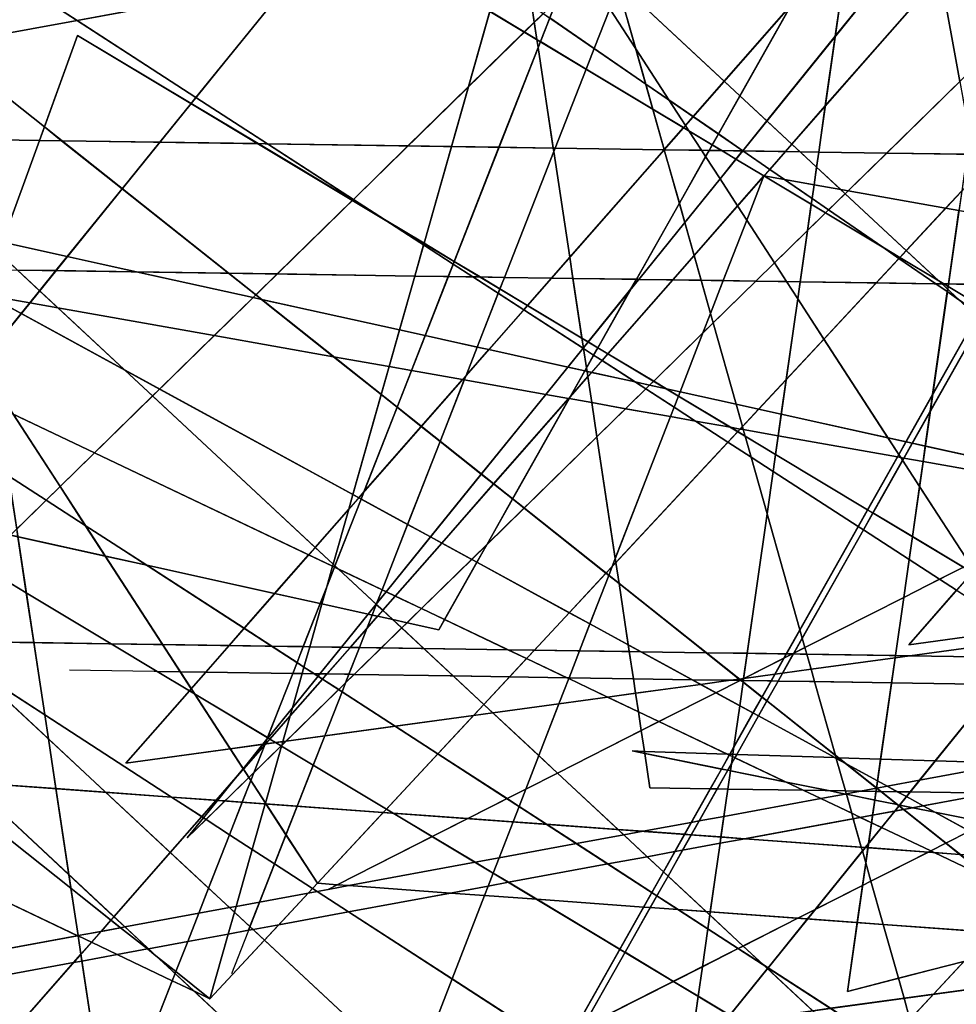
# Model space of a CAD drawing. Units: millimetres. Extents: x -913410 to 10414601371, y 30690 to 568280.
# Drawn here: x -474761 to -448968, y 279118 to 306225 of the extents above; entities that cross this region are included whole.
import ezdxf

# ---------------------------------------------------------------- set-up
doc = ezdxf.new("R2010")
doc.units = ezdxf.units.MM
doc.layers.add('tmpp', color=7, linetype='Continuous')

msp = doc.modelspace()

# ---------------------------------------------------------------- linework, layer by layer
at = {"color": 8}
for p, q in [((-407004, 389070), (-463221, 289430)), ((-412227, 362184), (-468443, 262544)), ((-417769, 352017), (-473985, 252377)), ((-466613, 346021), (-457405, 285077)), ((-402301, 343675), (-450279, 289018)), ((-423858, 340418), (-471836, 285761)), ((-351649, 340418), (-466268, 282281)), ((-425563, 338838), (-470149, 283697)), ((-447120, 335581), (-468928, 279957)), ((-505486, 332669), (-436184, 291072)), ((-429400, 330251), (-477378, 275594)), ((-357191, 330251), (-471809, 272114)), ((-470149, 283697), (-423792, 329073)), ((-350538, 328837), (-480919, 304779)), ((-481295, 328680), (-429812, 280752)), ((-471064, 325876), (-445007, 285706)), ((-445349, 325816), (-451966, 279473)), ((-502852, 325423), (-437613, 283169)), ((-502852, 325423), (-451368, 277496)), ((-452662, 325414), (-497247, 270274)), ((-452662, 325414), (-474470, 269790)), ((-452662, 325414), (-442485, 269306)), ((-492620, 322619), (-466564, 282449)), ((-447964, 282529), (-493035, 318322)), ((-497247, 270274), (-450890, 315649)), ((-450890, 315649), (-457508, 269306)), ((-508394, 315257), (-443155, 273002)), ((-508394, 315257), (-456910, 267329)), ((-469521, 279272), (-514591, 315065)), ((-437677, 313479), (-469521, 279272)), ((-461045, 309167), (-469521, 279272)), ((-432199, 214850), (-458853, 309169)), ((-477378, 308969), (-468170, 248024)), ((-462133, 307628), (-433170, 287695)), ((-447964, 282529), (-499819, 307197)), ((-493035, 251137), (-473165, 305794)), ((-473165, 305794), (-403864, 264197)), ((-450279, 289018), (-330092, 305463)), ((-469521, 279272), (-521376, 303940)), ((-441664, 292687), (-492065, 303812)), ((-447371, 283213), (-483718, 303045)), ((-483718, 303045), (-361167, 301211)), ((-494722, 302537), (-425420, 260940)), ((-471836, 285761), (-351649, 302206)), ((-355760, 301951), (-486141, 277893)), ((-454265, 301925), (-471064, 258691)), ((-371646, 287255), (-454265, 301925)), ((-463221, 289430), (-513622, 300555)), ((-505275, 299788), (-382723, 297954)), ((-377317, 298694), (-507698, 274636)), ((-393202, 283998), (-475821, 298668)), ((-451966, 279473), (-377317, 298694)), ((-441897, 295282), (-486483, 240141)), ((-477378, 275594), (-357191, 292040)), ((-510817, 289621), (-388265, 287787)), ((-476073, 288381), (-410834, 246126)), ((-476073, 288381), (-424589, 240454)), ((-473392, 288323), (-411360, 287355)), ((-442900, 286593), (-474744, 252386)), ((-381319, 270614), (-457890, 286092)), ((-457890, 286092), (-368234, 283190)), ((-482550, 285695), (-432199, 282035)), ((-457405, 285077), (-395373, 284109)), ((-466564, 282449), (-416212, 278789))]:
    msp.add_line(p, q, dxfattribs=at)
at = {"layer": 'tmpp', "color": 44}
for points in [[(-457502, 309100), (-452492, 310024), (-451840, 309602), (-453516, 306630), (-455357, 304533), (-458240, 307217)], [(-451918, 308451), (-451288, 309169), (-450298, 308247), (-452301, 305770)], [(-453516, 306630), (-451918, 308451), (-452301, 305770), (-454184, 303441), (-454926, 304132)], [(-452301, 305770), (-450298, 308247), (-449427, 307436), (-452575, 303849)], [(-466632, 308136), (-467317, 307289), (-473182, 306206), (-474048, 306767)], [(-467317, 307289), (-465229, 307674), (-463706, 306843), (-463468, 307449), (-461814, 306456), (-462402, 304381), (-464068, 302751), (-467936, 302809), (-469908, 304085)], [(-459977, 306754), (-459172, 307543), (-458512, 306525), (-458941, 305431), (-460166, 306274)], [(-452575, 303849), (-449427, 307436), (-449395, 307407), (-448872, 304523), (-450885, 302553), (-452756, 302581)], [(-448144, 306242), (-448311, 305073), (-448872, 304523), (-449395, 307407)], [(-467317, 307289), (-469908, 304085), (-473182, 306206)], [(-461588, 307253), (-460659, 306614), (-460590, 306155), (-460864, 305886), (-461814, 306456)], [(-458276, 307126), (-457793, 305418), (-458512, 306525)], [(-458240, 307217), (-455357, 304533), (-456216, 303556), (-456884, 304015), (-457793, 305418), (-458276, 307126)], [(-474048, 306767), (-473182, 306206), (-476858, 305528), (-476964, 306230)], [(-460343, 306396), (-460590, 306155), (-460659, 306614)], [(-453516, 306630), (-454926, 304132), (-455357, 304533)], [(-461814, 306456), (-460864, 305886), (-462402, 304381)], [(-460343, 306396), (-460166, 306274), (-460422, 305620), (-460518, 305678), (-460590, 306155)], [(-458512, 306525), (-457793, 305418), (-457521, 304454), (-458941, 305431)], [(-473182, 306206), (-469908, 304085), (-470042, 303919), (-473165, 305794), (-474082, 303271), (-476849, 305468), (-476858, 305528)], [(-460590, 306155), (-460518, 305678), (-460864, 305886)], [(-460166, 306274), (-458941, 305431), (-459163, 304864), (-460422, 305620)], [(-473165, 305794), (-470042, 303919), (-470904, 302853), (-473607, 302893), (-474082, 303271)], [(-462402, 304381), (-460864, 305886), (-460518, 305678), (-460485, 305460), (-461562, 302713), (-462869, 302733)], [(-452301, 305770), (-452575, 303849), (-453496, 302801), (-454184, 303441)], [(-460422, 305620), (-460485, 305460), (-460518, 305678)], [(-460422, 305620), (-459163, 304864), (-460015, 302690), (-460067, 302691), (-460485, 305460)], [(-474082, 303271), (-474216, 302902), (-476466, 302936), (-476849, 305468)], [(-460485, 305460), (-460067, 302691), (-461562, 302713)], [(-458941, 305431), (-457521, 304454), (-457325, 303762), (-459163, 304864)], [(-456884, 304015), (-457521, 304454), (-457793, 305418)], [(-459163, 304864), (-457325, 303762), (-457011, 302649), (-457015, 302645), (-460015, 302690)], [(-456884, 304015), (-456428, 303313), (-456480, 303254), (-457325, 303762), (-457521, 304454)], [(-455357, 304533), (-454926, 304132), (-455521, 303078), (-456216, 303556)], [(-448872, 304523), (-448602, 303033), (-448675, 302520), (-450885, 302553)], [(-462402, 304381), (-462869, 302733), (-464068, 302751)], [(-470042, 303919), (-468198, 302812), (-470904, 302853)], [(-469908, 304085), (-467936, 302809), (-468198, 302812), (-470042, 303919)], [(-456216, 303556), (-456428, 303313), (-456884, 304015)], [(-454926, 304132), (-454184, 303441), (-454851, 302616), (-455521, 303078)], [(-456480, 303254), (-457011, 302649), (-457325, 303762)], [(-452575, 303849), (-452756, 302581), (-453268, 302589), (-453496, 302801)], [(-456216, 303556), (-455521, 303078), (-455689, 302780), (-456333, 303166), (-456428, 303313)], [(-454184, 303441), (-453496, 302801), (-453676, 302595), (-454846, 302613), (-454851, 302616)], [(-474082, 303271), (-473607, 302893), (-474216, 302902)], [(-456480, 303254), (-456333, 303166), (-455985, 302630), (-457010, 302645), (-457011, 302649)], [(-456428, 303313), (-456333, 303166), (-456480, 303254)], [(-455689, 302780), (-455775, 302627), (-455985, 302630), (-456333, 303166)], [(-455521, 303078), (-454851, 302616), (-454854, 302613), (-455425, 302621), (-455689, 302780)], [(-474216, 302902), (-475236, 300097), (-475774, 300216), (-476101, 300520), (-476466, 302936)], [(-474216, 302902), (-473607, 302893), (-471941, 301571), (-473451, 299703), (-475236, 300097)], [(-470904, 302853), (-471941, 301571), (-473607, 302893)], [(-470904, 302853), (-468198, 302812), (-465598, 301252), (-467669, 299225), (-469013, 299245), (-471941, 301571)], [(-467936, 302809), (-465573, 301278), (-465598, 301252), (-468198, 302812)], [(-464068, 302751), (-465573, 301278), (-467936, 302809)], [(-455689, 302780), (-455425, 302621), (-455775, 302627)], [(-453496, 302801), (-453268, 302589), (-453676, 302595)], [(-464068, 302751), (-462869, 302733), (-463625, 300068), (-464711, 300720), (-465573, 301278)], [(-462869, 302733), (-461562, 302713), (-462794, 299569), (-463625, 300068)], [(-461562, 302713), (-460067, 302691), (-460052, 302595), (-461410, 299131), (-462082, 299142), (-462794, 299569)], [(-460052, 302595), (-459613, 299686), (-460116, 299112), (-461410, 299131)], [(-460015, 302690), (-460052, 302595), (-460067, 302691)], [(-460015, 302690), (-457015, 302645), (-459613, 299686), (-460052, 302595)], [(-457015, 302645), (-457010, 302645), (-456594, 301175), (-457778, 299077), (-459525, 299103), (-459613, 299686)], [(-457011, 302649), (-457010, 302645), (-457015, 302645)], [(-455985, 302630), (-455872, 302456), (-456594, 301175), (-457010, 302645)], [(-455775, 302627), (-455872, 302456), (-455985, 302630)], [(-455775, 302627), (-455425, 302621), (-455036, 302388), (-455475, 301844), (-455872, 302456)], [(-454854, 302613), (-455036, 302388), (-455425, 302621)], [(-454854, 302613), (-454846, 302613), (-454107, 302104), (-454265, 301925), (-455036, 302388)], [(-454851, 302616), (-454846, 302613), (-454854, 302613)], [(-453676, 302595), (-454107, 302104), (-454846, 302613)], [(-453676, 302595), (-453268, 302589), (-452816, 302167), (-452885, 301680), (-453700, 301824), (-454107, 302104)], [(-452756, 302581), (-452816, 302167), (-453268, 302589)], [(-452756, 302581), (-450885, 302553), (-451948, 301513), (-452152, 301549), (-452816, 302167)], [(-450885, 302553), (-448675, 302520), (-448819, 301510), (-449261, 301036), (-451948, 301513)], [(-455872, 302456), (-455475, 301844), (-456445, 300646), (-456594, 301175)], [(-455036, 302388), (-454265, 301925), (-454991, 301097), (-455475, 301844)], [(-454107, 302104), (-453700, 301824), (-454265, 301925)], [(-452816, 302167), (-452152, 301549), (-452885, 301680)], [(-455475, 301844), (-454991, 301097), (-456187, 299734), (-456445, 300646)], [(-454265, 301925), (-454738, 300707), (-454991, 301097)], [(-454265, 301925), (-452962, 301143), (-453065, 300419), (-453974, 299530), (-454738, 300707)], [(-453700, 301824), (-452939, 301301), (-452962, 301143), (-454265, 301925)], [(-452885, 301680), (-452939, 301301), (-453700, 301824)], [(-471941, 301571), (-469013, 299245), (-471550, 299283), (-473451, 299703)], [(-452885, 301680), (-452152, 301549), (-452028, 301434), (-452484, 300988), (-452939, 301301)], [(-452028, 301434), (-450347, 299869), (-450524, 299679), (-450988, 299958), (-452484, 300988)], [(-451948, 301513), (-452028, 301434), (-452152, 301549)], [(-451948, 301513), (-449261, 301036), (-450347, 299869), (-452028, 301434)], [(-448819, 301510), (-448896, 300971), (-449261, 301036)], [(-465598, 301252), (-464711, 300720), (-463637, 300024), (-463880, 299168), (-467669, 299225)], [(-465573, 301278), (-464711, 300720), (-465598, 301252)], [(-456594, 301175), (-456445, 300646), (-457714, 299076), (-457778, 299077)], [(-452939, 301301), (-452484, 300988), (-452568, 300906), (-452962, 301143)], [(-454991, 301097), (-454738, 300707), (-455385, 299041), (-455994, 299050), (-456187, 299734)], [(-453065, 300419), (-452568, 300906), (-450988, 299958), (-450547, 299654), (-451176, 298978), (-453266, 299010)], [(-452962, 301143), (-452568, 300906), (-453065, 300419)], [(-452484, 300988), (-450988, 299958), (-452568, 300906)], [(-449261, 301036), (-448896, 300971), (-449185, 298949), (-449310, 298950), (-449451, 299035), (-450347, 299869)], [(-448896, 300971), (-448206, 300849), (-447872, 299006), (-447915, 298930), (-449185, 298949)], [(-463625, 300068), (-463637, 300024), (-464711, 300720)], [(-456445, 300646), (-456187, 299734), (-456777, 299062), (-457714, 299076)], [(-454738, 300707), (-453974, 299530), (-454487, 299028), (-455385, 299041)], [(-453065, 300419), (-453266, 299010), (-453640, 299015), (-453974, 299530)], [(-475236, 300097), (-473451, 299703), (-473764, 299316), (-474825, 299332), (-475340, 299811)], [(-463625, 300068), (-462794, 299569), (-462823, 299497), (-463637, 300024)], [(-463637, 300024), (-462823, 299497), (-462957, 299155), (-463880, 299168)], [(-450524, 299679), (-450547, 299654), (-450988, 299958)], [(-450347, 299869), (-449451, 299035), (-450524, 299679)], [(-473451, 299703), (-471550, 299283), (-473764, 299316)], [(-462794, 299569), (-462082, 299142), (-462279, 299144), (-462823, 299497)], [(-459613, 299686), (-459525, 299103), (-460116, 299112)], [(-456187, 299734), (-455994, 299050), (-456777, 299062)], [(-453974, 299530), (-453640, 299015), (-454487, 299028)], [(-450547, 299654), (-449529, 298954), (-451176, 298978)], [(-450524, 299679), (-449451, 299035), (-449361, 298951), (-449529, 298954), (-450547, 299654)], [(-475510, 299342), (-474825, 299332), (-474212, 298762), (-474481, 298430), (-475636, 298635), (-475746, 298695)], [(-473764, 299316), (-474212, 298762), (-474825, 299332)], [(-473764, 299316), (-471550, 299283), (-468335, 298574), (-469403, 297528), (-473708, 298292), (-474212, 298762)], [(-469013, 299245), (-468260, 298647), (-468335, 298574), (-471550, 299283)], [(-462823, 299497), (-462279, 299144), (-462957, 299155)], [(-467669, 299225), (-468260, 298647), (-469013, 299245)], [(-467669, 299225), (-463880, 299168), (-464301, 297683), (-468103, 298522), (-468260, 298647)], [(-463880, 299168), (-462957, 299155), (-463595, 297527), (-464301, 297683)], [(-462957, 299155), (-462279, 299144), (-461582, 298693), (-462163, 297211), (-463595, 297527)], [(-462082, 299142), (-461535, 298813), (-461582, 298693), (-462279, 299144)], [(-461410, 299131), (-461535, 298813), (-462082, 299142)], [(-461410, 299131), (-460116, 299112), (-460777, 298359), (-461535, 298813)], [(-460116, 299112), (-459525, 299103), (-459276, 297457), (-460777, 298359)], [(-457778, 299077), (-457928, 298811), (-459105, 297355), (-459276, 297457), (-459525, 299103)], [(-457928, 298811), (-457714, 299076), (-456777, 299062), (-458562, 297029), (-458840, 297195)], [(-456777, 299062), (-455994, 299050), (-455736, 298138), (-455945, 297600), (-457302, 296272), (-458562, 297029)], [(-457778, 299077), (-457714, 299076), (-457928, 298811)], [(-455385, 299041), (-455736, 298138), (-455994, 299050)], [(-455385, 299041), (-454487, 299028), (-455662, 297877), (-455736, 298138)], [(-454487, 299028), (-453640, 299015), (-453333, 298542), (-453650, 296320), (-454413, 295501), (-455029, 295637), (-455662, 297877)], [(-453266, 299010), (-453333, 298542), (-453640, 299015)], [(-453266, 299010), (-451176, 298978), (-452614, 297434), (-453333, 298542)], [(-449310, 298950), (-449361, 298951), (-449451, 299035)], [(-474212, 298762), (-473708, 298292), (-474481, 298430)], [(-461535, 298813), (-460777, 298359), (-460882, 298240), (-461582, 298693)], [(-457928, 298811), (-458840, 297195), (-459105, 297355)], [(-451176, 298978), (-449529, 298954), (-449215, 298738), (-449619, 295908), (-450355, 294605), (-450850, 294714), (-452614, 297434)], [(-449215, 298738), (-448894, 298517), (-448405, 298061), (-449619, 295908)], [(-449361, 298951), (-449205, 298807), (-449215, 298738), (-449529, 298954)], [(-449310, 298950), (-449195, 298881), (-449205, 298807), (-449361, 298951)], [(-449185, 298949), (-449195, 298881), (-449310, 298950)], [(-449205, 298807), (-448894, 298517), (-449215, 298738)], [(-449195, 298881), (-448259, 298320), (-448356, 298147), (-448894, 298517), (-449205, 298807)], [(-449185, 298949), (-447915, 298930), (-448259, 298320), (-449195, 298881)], [(-475760, 298657), (-475636, 298635), (-474719, 298135), (-475580, 297070), (-475802, 298540)], [(-474481, 298430), (-474719, 298135), (-475636, 298635)], [(-468335, 298574), (-468103, 298522), (-466116, 296944), (-469403, 297528)], [(-468260, 298647), (-468103, 298522), (-468335, 298574)], [(-464301, 297683), (-464587, 296673), (-466116, 296944), (-468103, 298522)], [(-461582, 298693), (-460882, 298240), (-461846, 297141), (-462163, 297211)], [(-453333, 298542), (-452614, 297434), (-453650, 296320)], [(-474481, 298430), (-473708, 298292), (-471867, 296578), (-474719, 298135)], [(-469403, 297528), (-470908, 296055), (-471867, 296578), (-473708, 298292)], [(-460882, 298240), (-459247, 297180), (-459667, 296660), (-461846, 297141)], [(-460777, 298359), (-459276, 297457), (-459236, 297193), (-459247, 297180), (-460882, 298240)], [(-474719, 298135), (-471867, 296578), (-471101, 295866), (-472703, 294298), (-474940, 295362), (-475438, 296130), (-475580, 297070)], [(-455736, 298138), (-455662, 297877), (-455945, 297600)], [(-449685, 295447), (-448277, 297943), (-447557, 297272), (-446936, 293850), (-449822, 294487)], [(-449619, 295908), (-448405, 298061), (-448277, 297943), (-449685, 295447)], [(-464301, 297683), (-463595, 297527), (-463973, 296564), (-464587, 296673)], [(-455945, 297600), (-455662, 297877), (-455029, 295637), (-456575, 295978)], [(-469403, 297528), (-466116, 296944), (-464806, 295904), (-465586, 293151), (-470908, 296055)], [(-463595, 297527), (-462163, 297211), (-462469, 296432), (-462571, 296315), (-463973, 296564)], [(-459105, 297355), (-459236, 297193), (-459276, 297457)], [(-455945, 297600), (-456575, 295978), (-456948, 296060), (-457302, 296272)], [(-453650, 296320), (-452614, 297434), (-450850, 294714), (-453787, 295363)], [(-462469, 296432), (-461846, 297141), (-459667, 296660), (-460276, 295907), (-462518, 296306)], [(-462163, 297211), (-461846, 297141), (-462469, 296432)], [(-459247, 297180), (-459233, 297171), (-459153, 296641), (-459200, 296557), (-459667, 296660)], [(-459236, 297193), (-459233, 297171), (-459247, 297180)], [(-459105, 297355), (-458840, 297195), (-458955, 296991), (-459233, 297171), (-459236, 297193)], [(-458955, 296991), (-459153, 296641), (-459233, 297171)], [(-458840, 297195), (-458562, 297029), (-458725, 296843), (-458955, 296991)], [(-464587, 296673), (-464806, 295904), (-466116, 296944)], [(-458955, 296991), (-458725, 296843), (-459012, 296516), (-459138, 296544), (-459153, 296641)], [(-458725, 296843), (-457811, 296251), (-459012, 296516)], [(-458562, 297029), (-457302, 296272), (-457413, 296163), (-457811, 296251), (-458725, 296843)], [(-470908, 296055), (-471101, 295866), (-471867, 296578)], [(-464587, 296673), (-463973, 296564), (-464368, 295556), (-464806, 295904)], [(-463973, 296564), (-462571, 296315), (-463702, 295027), (-464368, 295556)], [(-459667, 296660), (-459200, 296557), (-459602, 295844), (-459645, 295795), (-460276, 295907)], [(-459200, 296557), (-459138, 296544), (-459116, 296398), (-459602, 295844)], [(-459153, 296641), (-459138, 296544), (-459200, 296557)], [(-459012, 296516), (-459116, 296398), (-459138, 296544)], [(-462571, 296315), (-462518, 296306), (-463181, 294614), (-463702, 295027)], [(-462518, 296306), (-460276, 295907), (-462049, 293715), (-463181, 294614)], [(-462469, 296432), (-462518, 296306), (-462571, 296315)], [(-459602, 295844), (-459116, 296398), (-459008, 295682), (-459631, 295793)], [(-459012, 296516), (-457811, 296251), (-457518, 296061), (-458074, 295516), (-459008, 295682), (-459116, 296398)], [(-457302, 296272), (-456948, 296060), (-457413, 296163)], [(-453650, 296320), (-453787, 295363), (-454413, 295501)], [(-470908, 296055), (-465586, 293151), (-465699, 292751), (-466624, 291698), (-471101, 295866)], [(-457518, 296061), (-456739, 295556), (-456840, 295297), (-458074, 295516)], [(-457413, 296163), (-457518, 296061), (-457811, 296251)], [(-457413, 296163), (-456948, 296060), (-456620, 295863), (-456739, 295556), (-457518, 296061)], [(-456575, 295978), (-456620, 295863), (-456948, 296060)], [(-471101, 295866), (-466624, 291698), (-466805, 291492), (-472703, 294298)], [(-464806, 295904), (-464368, 295556), (-465280, 293229), (-465425, 293064), (-465586, 293151)], [(-460276, 295907), (-459645, 295795), (-461709, 293444), (-462049, 293715)], [(-459645, 295795), (-459631, 295793), (-461189, 293032), (-461709, 293444)], [(-459631, 295793), (-459008, 295682), (-458866, 294741), (-460871, 292779), (-461189, 293032)], [(-459602, 295844), (-459631, 295793), (-459645, 295795)], [(-456620, 295863), (-455189, 295004), (-456150, 295175), (-456739, 295556)], [(-456575, 295978), (-455029, 295637), (-454856, 295025), (-454920, 294956), (-455189, 295004), (-456620, 295863)], [(-449619, 295908), (-449685, 295447), (-450182, 294567), (-450355, 294605)], [(-474940, 295362), (-473649, 293372), (-474030, 292999), (-475066, 293671), (-475351, 295558)], [(-464368, 295556), (-463702, 295027), (-465280, 293229)], [(-458074, 295516), (-458866, 294741), (-459008, 295682)], [(-458074, 295516), (-456840, 295297), (-458359, 291388), (-458866, 294741)], [(-456739, 295556), (-456150, 295175), (-456840, 295297)], [(-454413, 295501), (-454856, 295025), (-455029, 295637)], [(-454413, 295501), (-453787, 295363), (-453872, 294770), (-454833, 294941), (-454856, 295025)], [(-472703, 294298), (-473649, 293372), (-474940, 295362)], [(-456840, 295297), (-456150, 295175), (-455256, 294596), (-458343, 291280), (-458359, 291388)], [(-453787, 295363), (-450850, 294714), (-450552, 294255), (-450590, 294188), (-453872, 294770)], [(-449685, 295447), (-449822, 294487), (-450182, 294567)], [(-465280, 293229), (-463702, 295027), (-463181, 294614), (-464078, 292328), (-465359, 293028)], [(-455189, 295004), (-454988, 294884), (-455256, 294596), (-456150, 295175)], [(-454920, 294956), (-454988, 294884), (-455189, 295004)], [(-454920, 294956), (-454833, 294941), (-454781, 294759), (-454988, 294884)], [(-454856, 295025), (-454833, 294941), (-454920, 294956)], [(-453872, 294770), (-453945, 294257), (-454781, 294759), (-454833, 294941)], [(-458866, 294741), (-458359, 291388), (-458442, 291173), (-458615, 290987), (-460871, 292779)], [(-454988, 294884), (-454781, 294759), (-454618, 294183), (-455256, 294596)], [(-453945, 294257), (-454012, 293790), (-454618, 294183), (-454781, 294759)], [(-453872, 294770), (-450590, 294188), (-451409, 292735), (-453945, 294257)], [(-450355, 294605), (-450552, 294255), (-450850, 294714)], [(-463181, 294614), (-462049, 293715), (-463448, 291985), (-464078, 292328)], [(-455256, 294596), (-454618, 294183), (-454178, 292625), (-454727, 288782), (-455859, 288799), (-458255, 290702), (-458343, 291280)], [(-450355, 294605), (-450182, 294567), (-450413, 294156), (-450498, 294171), (-450552, 294255)], [(-450182, 294567), (-449822, 294487), (-449883, 294062), (-450413, 294156)], [(-449822, 294487), (-446936, 293850), (-446878, 293529), (-449883, 294062)], [(-472703, 294298), (-466805, 291492), (-467740, 290427), (-471257, 291204), (-472956, 292304), (-473649, 293372)], [(-454012, 293790), (-454178, 292625), (-454618, 294183)], [(-453945, 294257), (-451409, 292735), (-451670, 292273), (-454012, 293790)], [(-450590, 294188), (-450498, 294171), (-450448, 294094), (-451264, 292648), (-451409, 292735)], [(-450552, 294255), (-450498, 294171), (-450590, 294188)], [(-450413, 294156), (-450448, 294094), (-450498, 294171)], [(-450413, 294156), (-449883, 294062), (-449981, 293374), (-450448, 294094)], [(-450448, 294094), (-449981, 293374), (-450178, 291996), (-451264, 292648)], [(-449883, 294062), (-446878, 293529), (-446782, 293001), (-448107, 291492), (-448599, 291243), (-449981, 293374)], [(-474030, 292999), (-474844, 292202), (-475066, 293671)], [(-462049, 293715), (-461709, 293444), (-463138, 291816), (-463448, 291985)], [(-454012, 293790), (-451670, 292273), (-453275, 289429), (-454178, 292625)], [(-473649, 293372), (-472956, 292304), (-474030, 292999)], [(-461709, 293444), (-461189, 293032), (-461900, 291772), (-462314, 291366), (-463138, 291816)], [(-449981, 293374), (-448599, 291243), (-448774, 291154), (-450178, 291996)], [(-465699, 292751), (-465425, 293064), (-465359, 293028), (-466079, 291191), (-466129, 291237)], [(-465359, 293028), (-464078, 292328), (-464783, 290530), (-465983, 291101), (-466079, 291191)], [(-465586, 293151), (-465425, 293064), (-465699, 292751)], [(-465280, 293229), (-465359, 293028), (-465425, 293064)], [(-461189, 293032), (-460871, 292779), (-461900, 291772)], [(-474030, 292999), (-472956, 292304), (-472407, 291457), (-474812, 291988), (-474844, 292202)], [(-465699, 292751), (-466129, 291237), (-466624, 291698)], [(-461900, 291772), (-460871, 292779), (-458615, 290987), (-459627, 289900), (-462172, 291289)], [(-454178, 292625), (-453275, 289429), (-453649, 288766), (-454727, 288782)], [(-451409, 292735), (-451264, 292648), (-451528, 292181), (-451670, 292273)], [(-451264, 292648), (-450178, 291996), (-450268, 291365), (-451528, 292181)], [(-471257, 291204), (-472407, 291457), (-472956, 292304)], [(-464078, 292328), (-463448, 291985), (-464668, 290475), (-464783, 290530)], [(-451670, 292273), (-451528, 292181), (-453210, 289199), (-453275, 289429)], [(-475017, 292033), (-474812, 291988), (-474579, 290447), (-475855, 291213)], [(-472407, 291457), (-470828, 289023), (-472242, 289044), (-474579, 290447), (-474812, 291988)], [(-463448, 291985), (-463138, 291816), (-464419, 290357), (-464668, 290475)], [(-451528, 292181), (-450268, 291365), (-450417, 290320), (-453137, 288941), (-453210, 289199)], [(-450178, 291996), (-448774, 291154), (-449429, 290822), (-450268, 291365)], [(-466624, 291698), (-466129, 291237), (-466145, 291178), (-466805, 291492)], [(-463138, 291816), (-462314, 291366), (-463696, 290013), (-464419, 290357)], [(-461900, 291772), (-462172, 291289), (-462314, 291366)], [(-471257, 291204), (-468580, 289470), (-468996, 288995), (-470828, 289023), (-472407, 291457)], [(-466805, 291492), (-466145, 291178), (-466305, 290614), (-466487, 290151), (-467740, 290427)], [(-475855, 291213), (-474579, 290447), (-474372, 289076), (-477983, 289130)], [(-467740, 290427), (-468580, 289470), (-471257, 291204)], [(-466305, 290614), (-466094, 291154), (-465983, 291101), (-464944, 290134), (-465166, 289859), (-466440, 290140)], [(-466145, 291178), (-466094, 291154), (-466305, 290614)], [(-466129, 291237), (-466079, 291191), (-466094, 291154), (-466145, 291178)], [(-466079, 291191), (-465983, 291101), (-466094, 291154)], [(-462314, 291366), (-462172, 291289), (-463062, 289711), (-463696, 290013)], [(-462172, 291289), (-459627, 289900), (-460587, 288870), (-461315, 288880), (-463062, 289711)], [(-458442, 291173), (-458538, 290926), (-458615, 290987)], [(-458442, 291173), (-458343, 291280), (-458255, 290702), (-458538, 290926)], [(-458359, 291388), (-458343, 291280), (-458442, 291173)], [(-450268, 291365), (-449429, 290822), (-450417, 290320)], [(-448774, 291154), (-448532, 291008), (-448962, 290519), (-449429, 290822)], [(-464783, 290530), (-464932, 290149), (-464944, 290134), (-465983, 291101)], [(-458615, 290987), (-458538, 290926), (-459058, 289589), (-459627, 289900)], [(-458538, 290926), (-458255, 290702), (-458000, 289012), (-459058, 289589)], [(-466305, 290614), (-466440, 290140), (-466487, 290151)], [(-455859, 288799), (-457658, 288826), (-458000, 289012), (-458255, 290702)], [(-450417, 290320), (-449429, 290822), (-448962, 290519), (-450279, 289018), (-447410, 289410), (-447227, 289128), (-450247, 288715), (-450646, 288721)], [(-472242, 289044), (-474372, 289076), (-474579, 290447)], [(-467740, 290427), (-466487, 290151), (-466952, 288965), (-467821, 288978), (-468580, 289470)], [(-464932, 290149), (-464668, 290475), (-464419, 290357), (-464763, 289965), (-464940, 290129)], [(-464783, 290530), (-464668, 290475), (-464932, 290149)], [(-464419, 290357), (-463696, 290013), (-464095, 289623), (-464489, 289710), (-464763, 289965)], [(-450417, 290320), (-450646, 288721), (-453085, 288757), (-453137, 288941)], [(-448962, 290519), (-447526, 289589), (-447410, 289410), (-450279, 289018)], [(-466487, 290151), (-466440, 290140), (-466774, 288962), (-466952, 288965)], [(-466440, 290140), (-465166, 289859), (-465902, 288949), (-466774, 288962)], [(-464944, 290134), (-464940, 290129), (-465055, 289835), (-465166, 289859)], [(-464940, 290129), (-464763, 289965), (-464906, 289802), (-465055, 289835)], [(-464932, 290149), (-464940, 290129), (-464944, 290134)], [(-465166, 289859), (-465055, 289835), (-465199, 289468), (-465658, 288945), (-465902, 288949)], [(-465199, 289468), (-464906, 289802), (-464489, 289710), (-464241, 289479), (-464800, 288933), (-465405, 288942)], [(-465055, 289835), (-464906, 289802), (-465199, 289468)], [(-464763, 289965), (-464489, 289710), (-464906, 289802)], [(-463696, 290013), (-463062, 289711), (-463221, 289430), (-464095, 289623)], [(-459627, 289900), (-459058, 289589), (-459345, 288851), (-460587, 288870)], [(-464095, 289623), (-464241, 289479), (-464489, 289710)], [(-464095, 289623), (-463221, 289430), (-463062, 289711), (-461315, 288880), (-463635, 288915), (-464241, 289479)], [(-459058, 289589), (-458000, 289012), (-457973, 288830), (-459345, 288851)], [(-468580, 289470), (-467821, 288978), (-468996, 288995)], [(-465199, 289468), (-465405, 288942), (-465658, 288945)], [(-464241, 289479), (-463635, 288915), (-464800, 288933)], [(-453275, 289429), (-453210, 289199), (-453444, 288785), (-453487, 288763), (-453649, 288766)], [(-477983, 289130), (-474372, 289076), (-474071, 287085), (-476073, 288381), (-477155, 286176), (-479126, 288011)], [(-472242, 289044), (-470977, 288285), (-470088, 287751), (-471836, 285761), (-468966, 286153), (-468609, 285602), (-468796, 285371), (-469353, 284736), (-470583, 284825), (-474071, 287085), (-474372, 289076)], [(-470828, 289023), (-470343, 288275), (-470977, 288285), (-472242, 289044)], [(-468996, 288995), (-469638, 288264), (-470343, 288275), (-470828, 289023)], [(-468996, 288995), (-467821, 288978), (-467124, 288526), (-467241, 288227), (-469638, 288264)], [(-466952, 288965), (-467124, 288526), (-467821, 288978)], [(-466952, 288965), (-466774, 288962), (-466932, 288402), (-467124, 288526)], [(-466774, 288962), (-465902, 288949), (-466496, 288215), (-466647, 288218), (-466932, 288402)], [(-457658, 288826), (-457973, 288830), (-458000, 289012)], [(-453210, 289199), (-453137, 288941), (-453444, 288785)], [(-447227, 289128), (-447069, 288885), (-447244, 288670), (-450247, 288715)], [(-465902, 288949), (-465658, 288945), (-466301, 288212), (-466496, 288215)], [(-465658, 288945), (-465405, 288942), (-465695, 288203), (-466301, 288212)], [(-465405, 288942), (-464800, 288933), (-465548, 288200), (-465695, 288203)], [(-464800, 288933), (-463635, 288915), (-462822, 288158), (-465548, 288200)], [(-461315, 288880), (-460803, 288637), (-461272, 288134), (-462822, 288158), (-463635, 288915)], [(-460587, 288870), (-460803, 288637), (-461315, 288880)], [(-460587, 288870), (-459345, 288851), (-459633, 288108), (-459694, 288109), (-460803, 288637)], [(-459345, 288851), (-457973, 288830), (-457859, 288080), (-459633, 288108)], [(-457658, 288826), (-456246, 288055), (-457859, 288080), (-457973, 288830)], [(-455859, 288799), (-454944, 288072), (-455187, 288039), (-456246, 288055), (-457658, 288826)], [(-454727, 288782), (-454826, 288088), (-454944, 288072), (-455859, 288799)], [(-454727, 288782), (-453649, 288766), (-453716, 288647), (-454815, 288090), (-454826, 288088)], [(-453716, 288647), (-453487, 288763), (-453456, 288763), (-453754, 288235), (-453965, 288206)], [(-453456, 288763), (-453085, 288757), (-452968, 288343), (-453754, 288235)], [(-453649, 288766), (-453487, 288763), (-453716, 288647)], [(-453444, 288785), (-453456, 288763), (-453487, 288763)], [(-453444, 288785), (-453137, 288941), (-453085, 288757), (-453456, 288763)], [(-450646, 288721), (-450654, 288659), (-452968, 288343), (-453085, 288757)], [(-450654, 288659), (-450247, 288715), (-447244, 288670), (-447847, 287924), (-450753, 287970)], [(-450646, 288721), (-450247, 288715), (-450654, 288659)], [(-467124, 288526), (-466932, 288402), (-466983, 288223), (-467241, 288227)], [(-460803, 288637), (-459694, 288109), (-461272, 288134)], [(-453716, 288647), (-453965, 288206), (-454815, 288090)], [(-450654, 288659), (-450753, 287970), (-452872, 288003), (-452968, 288343)], [(-476073, 288381), (-473972, 286425), (-473765, 285057), (-476138, 285229), (-476844, 285886)], [(-474071, 287085), (-473972, 286425), (-476073, 288381)], [(-470343, 288275), (-470039, 287807), (-470088, 287751), (-470977, 288285)], [(-469638, 288264), (-470039, 287807), (-470343, 288275)], [(-469638, 288264), (-467241, 288227), (-467935, 286459), (-469949, 287667), (-470039, 287807)], [(-467241, 288227), (-466983, 288223), (-467250, 287282), (-467922, 286451), (-467935, 286459)], [(-467250, 287282), (-466546, 288152), (-466424, 288073), (-467313, 287059)], [(-466983, 288223), (-466647, 288218), (-466546, 288152), (-467250, 287282)], [(-466932, 288402), (-466647, 288218), (-466983, 288223)], [(-466496, 288215), (-466546, 288152), (-466647, 288218)], [(-466496, 288215), (-466301, 288212), (-466424, 288073), (-466546, 288152)], [(-466301, 288212), (-465695, 288203), (-465788, 287966), (-465975, 287782), (-466424, 288073)], [(-465788, 287966), (-465548, 288200), (-462822, 288158), (-461979, 287374), (-462261, 287071), (-464420, 286775), (-465883, 287723)], [(-465695, 288203), (-465548, 288200), (-465788, 287966)], [(-461272, 288134), (-461979, 287374), (-462822, 288158)], [(-454827, 288084), (-454815, 288090), (-453965, 288206), (-454069, 288021), (-454834, 288033)], [(-453965, 288206), (-453754, 288235), (-453876, 288018), (-454069, 288021)], [(-453754, 288235), (-452968, 288343), (-452872, 288003), (-453876, 288018)], [(-467313, 287059), (-466424, 288073), (-465975, 287782), (-467424, 286364), (-467514, 286352)], [(-465788, 287966), (-465883, 287723), (-465975, 287782)], [(-461272, 288134), (-459694, 288109), (-459642, 288085), (-459911, 287392), (-461732, 287143), (-461979, 287374)], [(-459642, 288085), (-458573, 287576), (-459911, 287392)], [(-459633, 288108), (-459642, 288085), (-459694, 288109)], [(-459633, 288108), (-457859, 288080), (-457799, 287681), (-458573, 287576), (-459642, 288085)], [(-456246, 288055), (-456009, 287926), (-457799, 287681), (-457859, 288080)], [(-456009, 287926), (-455589, 287697), (-457157, 286902), (-457722, 287171), (-457799, 287681)], [(-455187, 288039), (-456009, 287926), (-456246, 288055)], [(-455187, 288039), (-454923, 288035), (-455589, 287697), (-456009, 287926)], [(-454923, 288035), (-454896, 288034), (-454840, 287990), (-454933, 287339), (-455589, 287697)], [(-454944, 288072), (-454907, 288043), (-454923, 288035), (-455187, 288039)], [(-454826, 288088), (-454827, 288084), (-454907, 288043), (-454944, 288072)], [(-454840, 287990), (-454320, 287577), (-454567, 287139), (-454933, 287339)], [(-454907, 288043), (-454896, 288034), (-454923, 288035)], [(-454827, 288084), (-454834, 288033), (-454896, 288034), (-454907, 288043)], [(-454834, 288033), (-454840, 287990), (-454896, 288034)], [(-454834, 288033), (-454069, 288021), (-454320, 287577), (-454840, 287990)], [(-454826, 288088), (-454815, 288090), (-454827, 288084)], [(-454069, 288021), (-453876, 288018), (-454186, 287470), (-454320, 287577)], [(-453876, 288018), (-452872, 288003), (-452297, 285970), (-454186, 287470)], [(-450753, 287970), (-451053, 285870), (-452219, 285908), (-452297, 285970), (-452872, 288003)], [(-450753, 287970), (-447847, 287924), (-449547, 285822), (-451053, 285870)], [(-447847, 287924), (-446441, 287902), (-447028, 285831), (-447446, 285754), (-449547, 285822)], [(-470088, 287751), (-469949, 287667), (-468966, 286153), (-471836, 285761)], [(-470039, 287807), (-469949, 287667), (-470088, 287751)], [(-467935, 286459), (-467952, 286414), (-468063, 286277), (-468966, 286153), (-469949, 287667)], [(-465975, 287782), (-465883, 287723), (-466359, 286510), (-467424, 286364)], [(-465883, 287723), (-464420, 286775), (-466359, 286510)], [(-457799, 287681), (-457722, 287171), (-458573, 287576)], [(-455589, 287697), (-454933, 287339), (-455095, 286203), (-455207, 286005), (-455275, 286007), (-457157, 286902)], [(-461979, 287374), (-461732, 287143), (-462261, 287071)], [(-459911, 287392), (-460466, 285965), (-461732, 287143)], [(-459911, 287392), (-458573, 287576), (-457722, 287171), (-457644, 286655), (-459950, 285485), (-460466, 285965)], [(-454933, 287339), (-454567, 287139), (-455095, 286203)], [(-454320, 287577), (-454186, 287470), (-454418, 287058), (-454567, 287139)], [(-454186, 287470), (-452297, 285970), (-452280, 285910), (-452316, 285911), (-454418, 287058)], [(-470583, 284825), (-472394, 284957), (-473972, 286425), (-474071, 287085)], [(-467250, 287282), (-467313, 287059), (-467873, 286422), (-467922, 286451)], [(-467313, 287059), (-467514, 286352), (-467712, 286325), (-467873, 286422)], [(-462261, 287071), (-463245, 286014), (-464420, 286775)], [(-462261, 287071), (-461732, 287143), (-460466, 285965), (-460825, 285041), (-461340, 284780), (-463245, 286014)], [(-457157, 286902), (-457644, 286655), (-457722, 287171)], [(-455095, 286203), (-454567, 287139), (-454418, 287058), (-455016, 285999), (-455124, 286002)], [(-454418, 287058), (-452316, 285911), (-455016, 285999)], [(-457157, 286902), (-455275, 286007), (-457557, 286081), (-457644, 286655)], [(-466359, 286510), (-464420, 286775), (-463245, 286014), (-464661, 284493), (-466675, 285703)], [(-457644, 286655), (-457557, 286081), (-457890, 286092), (-457548, 286023), (-457405, 285077), (-455745, 285051), (-456267, 284126), (-457595, 283881), (-458281, 283931), (-459950, 285485)], [(-472394, 284957), (-473765, 285057), (-473972, 286425)], [(-468063, 286277), (-468609, 285602), (-468966, 286153)], [(-468063, 286277), (-468003, 286285), (-468010, 286265), (-468602, 285591), (-468609, 285602)], [(-468010, 286265), (-468313, 285494), (-468451, 285359), (-468602, 285591)], [(-468010, 286265), (-467991, 286287), (-467712, 286325), (-467558, 286233), (-468313, 285494)], [(-467952, 286414), (-468003, 286285), (-468063, 286277)], [(-468003, 286285), (-467991, 286287), (-468010, 286265)], [(-467952, 286414), (-467922, 286451), (-467873, 286422), (-467991, 286287), (-468003, 286285)], [(-467873, 286422), (-467712, 286325), (-467991, 286287)], [(-467935, 286459), (-467922, 286451), (-467952, 286414)], [(-467514, 286352), (-467543, 286247), (-467558, 286233), (-467712, 286325)], [(-467543, 286247), (-467549, 286227), (-467558, 286233)], [(-467543, 286247), (-467424, 286364), (-466359, 286510), (-466675, 285703), (-467549, 286227)], [(-467514, 286352), (-467424, 286364), (-467543, 286247)], [(-468313, 285494), (-467558, 286233), (-467549, 286227), (-467995, 284656), (-468398, 285277)], [(-467549, 286227), (-466675, 285703), (-467118, 284573), (-467982, 284636), (-467995, 284656)], [(-463245, 286014), (-461340, 284780), (-462421, 284232), (-464473, 284381), (-464661, 284493)], [(-457557, 286081), (-457548, 286023), (-457890, 286092)], [(-455275, 286007), (-455220, 285981), (-455437, 285596), (-457548, 286023), (-457557, 286081)], [(-455437, 285596), (-455745, 285051), (-457405, 285077), (-457548, 286023)], [(-455220, 285981), (-455133, 285939), (-455161, 285742), (-455263, 285561), (-455437, 285596)], [(-455207, 286005), (-455220, 285981), (-455275, 286007)], [(-455207, 286005), (-455124, 286002), (-455133, 285939), (-455220, 285981)], [(-455095, 286203), (-455124, 286002), (-455207, 286005)], [(-455124, 286002), (-455016, 285999), (-455067, 285908), (-455133, 285939)], [(-455016, 285999), (-452316, 285911), (-452274, 285888), (-452021, 284993), (-452489, 285000), (-453653, 285235), (-455067, 285908)], [(-466675, 285703), (-464661, 284493), (-464747, 284401), (-467118, 284573)], [(-460466, 285965), (-459950, 285485), (-460825, 285041)], [(-455161, 285742), (-455189, 285546), (-455263, 285561)], [(-455161, 285742), (-455067, 285908), (-453653, 285235), (-455189, 285546)], [(-455133, 285939), (-455067, 285908), (-455161, 285742)], [(-452280, 285910), (-452274, 285888), (-452316, 285911)], [(-452219, 285908), (-452280, 285910), (-452297, 285970)], [(-452219, 285908), (-452019, 285749), (-452274, 285888), (-452280, 285910)], [(-452019, 285749), (-451167, 285072), (-451167, 285067), (-451606, 284986), (-452021, 284993), (-452274, 285888)], [(-451053, 285870), (-451139, 285269), (-452019, 285749), (-452219, 285908)], [(-451139, 285269), (-451167, 285072), (-452019, 285749)], [(-451053, 285870), (-449547, 285822), (-449980, 285286), (-450870, 285122), (-451139, 285269)], [(-449980, 285286), (-447446, 285754), (-447054, 285741), (-447244, 285070), (-448004, 284930), (-450240, 284965)], [(-449547, 285822), (-447446, 285754), (-449980, 285286)], [(-468796, 285371), (-468602, 285591), (-468451, 285359), (-469106, 284718), (-469311, 284733)], [(-468609, 285602), (-468602, 285591), (-468796, 285371)], [(-468313, 285494), (-468398, 285277), (-468451, 285359)], [(-460825, 285041), (-459950, 285485), (-458281, 283931), (-460250, 284074), (-461009, 284566)], [(-455437, 285596), (-455263, 285561), (-455552, 285048), (-455745, 285051)], [(-455263, 285561), (-455189, 285546), (-455261, 285043), (-455552, 285048)], [(-455189, 285546), (-453653, 285235), (-453181, 285011), (-455261, 285043)], [(-477042, 285245), (-473350, 282313), (-473153, 281010), (-473168, 281007), (-477687, 283157)], [(-477027, 285294), (-476138, 285229), (-473407, 282686), (-473350, 282313), (-477042, 285245)], [(-473765, 285057), (-473407, 282686), (-476138, 285229)], [(-468796, 285371), (-469311, 284733), (-469353, 284736)], [(-468451, 285359), (-468398, 285277), (-468631, 284683), (-469106, 284718)], [(-468398, 285277), (-467995, 284656), (-468000, 284638), (-468631, 284683)], [(-452489, 285000), (-453181, 285011), (-453653, 285235)], [(-451139, 285269), (-450870, 285122), (-451161, 285068), (-451167, 285072)], [(-449980, 285286), (-450240, 284965), (-450592, 284970), (-450870, 285122)], [(-472394, 284957), (-470614, 283299), (-472166, 281531), (-473407, 282686), (-473765, 285057)], [(-470583, 284825), (-469749, 284285), (-470614, 283299), (-472394, 284957)], [(-460825, 285041), (-461009, 284566), (-461340, 284780)], [(-455745, 285051), (-455552, 285048), (-456050, 284166), (-456267, 284126)], [(-455552, 285048), (-455261, 285043), (-455368, 284292), (-456050, 284166)], [(-455261, 285043), (-453181, 285011), (-452703, 284784), (-455368, 284292)], [(-452489, 285000), (-452032, 284908), (-452703, 284784), (-453181, 285011)], [(-452032, 284908), (-451995, 284900), (-451847, 284376), (-452703, 284784)], [(-452021, 284993), (-451999, 284914), (-452032, 284908), (-452489, 285000)], [(-451999, 284914), (-451995, 284900), (-452032, 284908)], [(-451606, 284986), (-451999, 284914), (-452021, 284993)], [(-451606, 284986), (-451180, 284980), (-451214, 284742), (-451995, 284900), (-451999, 284914)], [(-451214, 284742), (-451273, 284327), (-451612, 284264), (-451847, 284376), (-451995, 284900)], [(-451167, 285067), (-451180, 284980), (-451606, 284986)], [(-451180, 284980), (-451047, 284977), (-450593, 284617), (-451214, 284742)], [(-451167, 285067), (-451161, 285068), (-451047, 284977), (-451180, 284980)], [(-451167, 285072), (-451161, 285068), (-451167, 285067)], [(-450870, 285122), (-450592, 284970), (-451047, 284977), (-451161, 285068)], [(-450592, 284970), (-450344, 284835), (-450531, 284604), (-450593, 284617), (-451047, 284977)], [(-450240, 284965), (-450344, 284835), (-450592, 284970)], [(-450240, 284965), (-448004, 284930), (-449882, 284583), (-450344, 284835)], [(-448004, 284930), (-447287, 284919), (-447408, 284491), (-448138, 284120), (-449561, 284408), (-449882, 284583)], [(-469353, 284736), (-469749, 284285), (-470583, 284825)], [(-469353, 284736), (-469311, 284733), (-469699, 284253), (-469749, 284285)], [(-469311, 284733), (-469106, 284718), (-469628, 284207), (-469699, 284253)], [(-469106, 284718), (-468631, 284683), (-468982, 283788), (-469628, 284207)], [(-468631, 284683), (-468000, 284638), (-468356, 283383), (-468982, 283788)], [(-468000, 284638), (-467982, 284636), (-467428, 283782), (-467741, 282985), (-468356, 283383)], [(-467995, 284656), (-467982, 284636), (-468000, 284638)], [(-467118, 284573), (-467428, 283782), (-467982, 284636)], [(-461340, 284780), (-461009, 284566), (-461175, 284141), (-462421, 284232)], [(-455368, 284292), (-452703, 284784), (-451847, 284376), (-451805, 284229), (-454793, 283677), (-455449, 283725)], [(-451214, 284742), (-450593, 284617), (-450549, 284582), (-450665, 284439), (-451273, 284327)], [(-450531, 284604), (-450549, 284582), (-450593, 284617)], [(-450344, 284835), (-449882, 284583), (-450168, 284531), (-450531, 284604)], [(-467118, 284573), (-464747, 284401), (-466564, 282449), (-467428, 283782)], [(-464747, 284401), (-464473, 284381), (-463399, 283736), (-466014, 282409), (-466564, 282449)], [(-464661, 284493), (-464473, 284381), (-464747, 284401)], [(-462421, 284232), (-463399, 283736), (-464473, 284381)], [(-461009, 284566), (-460250, 284074), (-461175, 284141)], [(-451612, 284264), (-451805, 284229), (-451847, 284376)], [(-451273, 284327), (-450665, 284439), (-451030, 283987), (-451303, 284117)], [(-450665, 284439), (-450425, 284483), (-449255, 283554), (-449673, 283342), (-451030, 283987)], [(-450549, 284582), (-450425, 284483), (-450665, 284439)], [(-450531, 284604), (-450168, 284531), (-450425, 284483), (-450549, 284582)], [(-450168, 284531), (-449561, 284408), (-448602, 283885), (-449255, 283554), (-450425, 284483)], [(-449882, 284583), (-449561, 284408), (-450168, 284531)], [(-448138, 284120), (-448602, 283885), (-449561, 284408)], [(-469749, 284285), (-469699, 284253), (-470149, 283697), (-469628, 284207), (-468982, 283788), (-469558, 282317), (-470614, 283299)], [(-469699, 284253), (-469628, 284207), (-470149, 283697)], [(-462421, 284232), (-461175, 284141), (-461560, 283149), (-462219, 283028), (-463399, 283736)], [(-461175, 284141), (-460250, 284074), (-459429, 283543), (-461560, 283149)], [(-458281, 283931), (-458123, 283784), (-459429, 283543), (-460250, 284074)], [(-456267, 284126), (-456452, 283798), (-457595, 283881)], [(-456267, 284126), (-456050, 284166), (-456265, 283784), (-456452, 283798)], [(-456050, 284166), (-455368, 284292), (-455449, 283725), (-456265, 283784)], [(-451805, 284229), (-451584, 283444), (-454793, 283677)], [(-451612, 284264), (-451303, 284117), (-451384, 283549), (-451476, 283436), (-451584, 283444), (-451805, 284229)], [(-451273, 284327), (-451303, 284117), (-451612, 284264)], [(-451303, 284117), (-451030, 283987), (-451384, 283549)], [(-457595, 283881), (-458123, 283784), (-458281, 283931)], [(-457595, 283881), (-456452, 283798), (-456721, 283322), (-457477, 283182), (-458123, 283784)], [(-451384, 283549), (-451030, 283987), (-449673, 283342), (-449737, 283310), (-451401, 283431)], [(-448602, 283885), (-447717, 283402), (-447783, 283168), (-448868, 283247), (-449255, 283554)], [(-468982, 283788), (-468356, 283383), (-468801, 281813), (-468982, 281780), (-469558, 282317)], [(-467428, 283782), (-466564, 282449), (-466695, 282308), (-467741, 282985)], [(-463399, 283736), (-462219, 283028), (-465696, 282386), (-466014, 282409)], [(-461560, 283149), (-459429, 283543), (-458563, 282982), (-461300, 282477), (-461723, 282730)], [(-458123, 283784), (-457477, 283182), (-458563, 282982), (-459429, 283543)], [(-456504, 283362), (-455474, 283552), (-455743, 281663), (-455853, 281671), (-456905, 282650)], [(-456452, 283798), (-456265, 283784), (-456504, 283362), (-456721, 283322)], [(-456265, 283784), (-455449, 283725), (-455474, 283552), (-456504, 283362)], [(-455474, 283552), (-454793, 283677), (-451584, 283444), (-451554, 283339), (-452858, 281727), (-453330, 281487), (-455743, 281663)], [(-455449, 283725), (-454793, 283677), (-455474, 283552)], [(-451384, 283549), (-451401, 283431), (-451476, 283436)], [(-449255, 283554), (-448868, 283247), (-449582, 283298), (-449673, 283342)], [(-470614, 283299), (-469558, 282317), (-469830, 281623), (-471862, 281248), (-472166, 281531)], [(-468356, 283383), (-467741, 282985), (-468153, 281933), (-468801, 281813)], [(-456721, 283322), (-457033, 282769), (-457477, 283182)], [(-456721, 283322), (-456504, 283362), (-456905, 282650), (-457033, 282769)], [(-451554, 283339), (-451461, 283010), (-451550, 282390), (-452858, 281727)], [(-451476, 283436), (-451554, 283339), (-451584, 283444)], [(-451476, 283436), (-451401, 283431), (-451461, 283010), (-451554, 283339)], [(-451401, 283431), (-449737, 283310), (-451319, 282507), (-451461, 283010)], [(-449737, 283310), (-449582, 283298), (-447964, 282529), (-447396, 283140), (-446678, 283087), (-447054, 282131), (-448012, 281101), (-450982, 281316), (-451319, 282507)], [(-449673, 283342), (-449582, 283298), (-449737, 283310)], [(-448868, 283247), (-447964, 282529), (-449582, 283298)], [(-477687, 283157), (-473168, 281007), (-478665, 279993)], [(-462219, 283028), (-461723, 282730), (-461862, 282373), (-462894, 282182), (-465696, 282386)], [(-461560, 283149), (-461723, 282730), (-462219, 283028)], [(-457477, 283182), (-457033, 282769), (-457354, 282199), (-458563, 282982)], [(-451461, 283010), (-451319, 282507), (-451550, 282390)], [(-467741, 282985), (-466695, 282308), (-466814, 282180), (-468153, 281933)], [(-461723, 282730), (-461300, 282477), (-461862, 282373)], [(-458563, 282982), (-457354, 282199), (-457581, 281796), (-460523, 282010), (-461300, 282477)], [(-457033, 282769), (-456905, 282650), (-457212, 282106), (-457354, 282199)], [(-472166, 281531), (-472248, 281438), (-473350, 282313), (-473407, 282686)], [(-466564, 282449), (-466014, 282409), (-466268, 282281), (-466568, 282225), (-466695, 282308)], [(-461862, 282373), (-461300, 282477), (-460523, 282010), (-461962, 282115)], [(-456905, 282650), (-455853, 281671), (-456626, 281727), (-457212, 282106)], [(-451550, 282390), (-451319, 282507), (-450982, 281316), (-451696, 281368)], [(-472248, 281438), (-472521, 281127), (-473153, 281010), (-473350, 282313)], [(-469558, 282317), (-468982, 281780), (-469830, 281623)], [(-468153, 281933), (-466814, 282180), (-467625, 281310), (-468336, 281178), (-468419, 281256)], [(-466814, 282180), (-466568, 282225), (-465702, 281664), (-467625, 281310)], [(-466695, 282308), (-466568, 282225), (-466814, 282180)], [(-466268, 282281), (-465696, 282386), (-462894, 282182), (-465702, 281664), (-466568, 282225)], [(-466014, 282409), (-465696, 282386), (-466268, 282281)], [(-462894, 282182), (-461962, 282115), (-462854, 279819), (-465702, 281664)], [(-461862, 282373), (-461962, 282115), (-462894, 282182)], [(-457354, 282199), (-457212, 282106), (-457395, 281783), (-457581, 281796)], [(-452858, 281727), (-451550, 282390), (-451696, 281368), (-453067, 281468)], [(-468801, 281813), (-468153, 281933), (-468419, 281256), (-468846, 281654)], [(-461962, 282115), (-460523, 282010), (-458235, 280637), (-459530, 278342), (-460115, 278046), (-462854, 279819)], [(-457581, 281796), (-458235, 280637), (-460523, 282010)], [(-457212, 282106), (-456626, 281727), (-457395, 281783)], [(-469830, 281623), (-468982, 281780), (-468846, 281654), (-469016, 281053), (-470135, 280846)], [(-468846, 281654), (-468419, 281256), (-468458, 281156), (-469016, 281053)], [(-468801, 281813), (-468846, 281654), (-468982, 281780)], [(-467625, 281310), (-465702, 281664), (-462854, 279819), (-463772, 277456), (-464264, 277388), (-468020, 280885)], [(-457581, 281796), (-457395, 281783), (-458090, 280550), (-458235, 280637)], [(-457395, 281783), (-456626, 281727), (-455810, 281198), (-455959, 280154), (-456757, 279749), (-458090, 280550)], [(-455853, 281671), (-455755, 281579), (-455810, 281198), (-456626, 281727)], [(-455743, 281663), (-455755, 281579), (-455853, 281671)], [(-455743, 281663), (-453330, 281487), (-454836, 280723), (-455755, 281579)], [(-452858, 281727), (-453067, 281468), (-453330, 281487)], [(-472248, 281438), (-471982, 281226), (-472521, 281127)], [(-472166, 281531), (-471862, 281248), (-471982, 281226), (-472248, 281438)], [(-469830, 281623), (-470135, 280846), (-471216, 280647), (-471862, 281248)], [(-455755, 281579), (-454836, 280723), (-454971, 280655), (-455810, 281198)], [(-453330, 281487), (-453067, 281468), (-454153, 280125), (-454285, 280211), (-454836, 280723)], [(-453067, 281468), (-451696, 281368), (-451966, 279473), (-450563, 279834), (-450408, 279284), (-452428, 279008), (-454153, 280125)], [(-451696, 281368), (-450982, 281316), (-450563, 279834), (-451966, 279473)], [(-472521, 281127), (-472786, 280825), (-473152, 281000), (-473153, 281010)], [(-472521, 281127), (-471982, 281226), (-471245, 280642), (-472077, 280488), (-472786, 280825)], [(-471862, 281248), (-471216, 280647), (-471245, 280642), (-471982, 281226)], [(-469016, 281053), (-468458, 281156), (-468336, 281178), (-468020, 280885), (-469521, 279272)], [(-468419, 281256), (-468336, 281178), (-468458, 281156)], [(-467625, 281310), (-468020, 280885), (-468336, 281178)], [(-455810, 281198), (-454971, 280655), (-455959, 280154)], [(-448012, 281101), (-448759, 280299), (-450563, 279834), (-450982, 281316)], [(-478665, 279993), (-473168, 281007), (-473152, 281000), (-473076, 280495), (-473276, 280267), (-478901, 279229)], [(-473153, 281010), (-473152, 281000), (-473168, 281007)], [(-472786, 280825), (-473076, 280495), (-473152, 281000)], [(-472786, 280825), (-472077, 280488), (-473047, 280309), (-473076, 280495)], [(-470135, 280846), (-470460, 280018), (-471009, 280454), (-471216, 280647)], [(-470135, 280846), (-469016, 281053), (-469521, 279272), (-470460, 280018)], [(-469521, 279272), (-468020, 280885), (-464264, 277388), (-466351, 277103), (-466613, 278836), (-467753, 277423), (-469968, 279485)], [(-471245, 280642), (-471009, 280454), (-470481, 279963), (-470559, 279766), (-472077, 280488)], [(-471216, 280647), (-471009, 280454), (-471245, 280642)], [(-458235, 280637), (-458090, 280550), (-459258, 278480), (-459530, 278342)], [(-455959, 280154), (-454971, 280655), (-454285, 280211), (-454170, 280104), (-455208, 278820), (-456075, 279340)], [(-454836, 280723), (-454285, 280211), (-454971, 280655)], [(-448759, 280299), (-447661, 280581), (-448043, 279608), (-449600, 279395)], [(-473276, 280267), (-473047, 280309), (-472437, 276270), (-477378, 275594)], [(-473076, 280495), (-473047, 280309), (-473276, 280267)], [(-472077, 280488), (-470559, 279766), (-471900, 276344), (-472437, 276270), (-473047, 280309)], [(-470460, 280018), (-470481, 279963), (-471009, 280454)], [(-458090, 280550), (-456757, 279749), (-459258, 278480)], [(-448759, 280299), (-449600, 279395), (-450408, 279284), (-450563, 279834)], [(-478901, 279229), (-473276, 280267), (-477378, 275594), (-472437, 276270), (-472296, 275335), (-473695, 271766), (-476271, 271291), (-480506, 274034)], [(-470460, 280018), (-469521, 279272), (-469968, 279485), (-470481, 279963)], [(-455959, 280154), (-456075, 279340), (-456757, 279749)], [(-454170, 280104), (-452921, 278941), (-454947, 278663), (-455208, 278820)], [(-454153, 280125), (-454170, 280104), (-454285, 280211)], [(-454153, 280125), (-452428, 279008), (-452921, 278941), (-454170, 280104)], [(-470559, 279766), (-469968, 279485), (-467753, 277423), (-468216, 276848), (-471900, 276344)], [(-470481, 279963), (-469968, 279485), (-470559, 279766)], [(-462854, 279819), (-460115, 278046), (-460357, 277923), (-463772, 277456)], [(-459258, 278480), (-456757, 279749), (-456075, 279340), (-456196, 278492), (-459507, 278039)], [(-449600, 279395), (-448043, 279608), (-448974, 277233), (-449218, 276929), (-449860, 277345), (-450244, 278704)], [(-456075, 279340), (-455208, 278820), (-455383, 278604), (-456196, 278492)], [(-450408, 279284), (-450244, 278704), (-450889, 278011), (-452428, 279008)], [(-449600, 279395), (-450244, 278704), (-450408, 279284)]]:
    msp.add_lwpolyline(points, close=True, dxfattribs=at)

doc.saveas('drawing.dxf')
